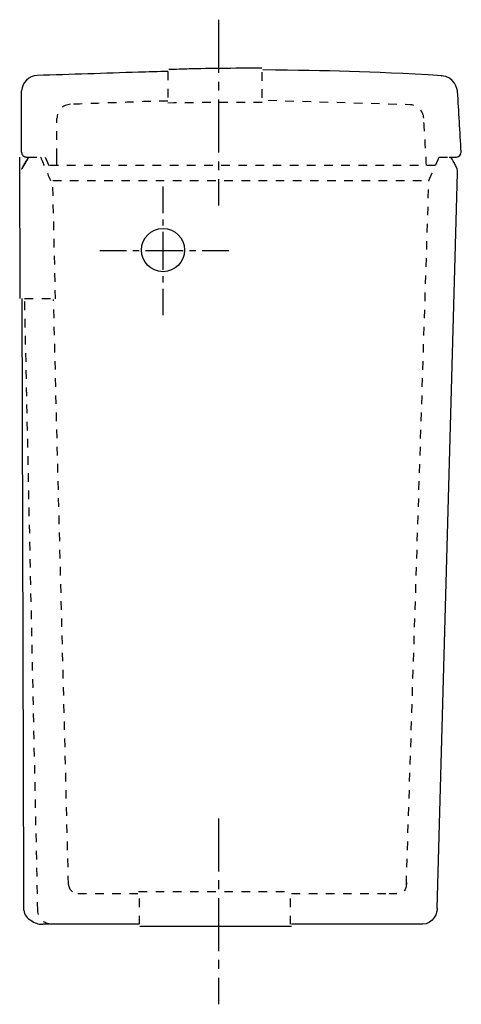
# Model space of a CAD drawing. Units: inches. Extents: x 12 to 199, y -60 to 357.
import ezdxf

# ---------------------------------------------------------------- set-up
doc = ezdxf.new("R2010")
doc.units = ezdxf.units.IN
doc.header["$MEASUREMENT"] = 0
for name, pattern in [('AI-Linetype-1', [7.270862, 3.635375, -3.635487]), ('AI-Linetype-10', [7.270862, 3.635375, -3.635487]), ('AI-Linetype-11', [7.270862, 3.635375, -3.635487]), ('AI-Linetype-12', [7.270862, 3.635375, -3.635487]), ('AI-Linetype-13', [7.270862, 3.635375, -3.635487]), ('AI-Linetype-14', [7.270862, 3.635375, -3.635487]), ('AI-Linetype-15', [7.270862, 3.635375, -3.635487]), ('AI-Linetype-16', [7.270862, 3.635375, -3.635487]), ('AI-Linetype-17', [7.270862, 3.635375, -3.635487]), ('AI-Linetype-18', [7.270862, 3.635375, -3.635487]), ('AI-Linetype-19', [7.270862, 3.635375, -3.635487]), ('AI-Linetype-2', [7.270862, 3.635375, -3.635487]), ('AI-Linetype-20', [7.270862, 3.635375, -3.635487]), ('AI-Linetype-21', [7.270862, 3.635375, -3.635487]), ('AI-Linetype-22', [7.270862, 3.635375, -3.635487]), ('AI-Linetype-23', [7.270862, 3.635375, -3.635487]), ('AI-Linetype-24', [7.270862, 3.635375, -3.635487]), ('AI-Linetype-25', [7.270862, 3.635375, -3.635487]), ('AI-Linetype-26', [7.270862, 3.635375, -3.635487]), ('AI-Linetype-27', [7.270862, 3.635375, -3.635487]), ('AI-Linetype-28', [7.270862, 3.635375, -3.635487]), ('AI-Linetype-29', [7.270862, 3.635375, -3.635487]), ('AI-Linetype-3', [7.270862, 3.635375, -3.635487]), ('AI-Linetype-30', [5.346065, 2.673033, -2.673033]), ('AI-Linetype-31', [24.057413, 16.038315, -2.673033, 2.673033, -2.673033]), ('AI-Linetype-32', [5.346065, 2.673033, -2.673033]), ('AI-Linetype-33', [24.057413, 16.038315, -2.673033, 2.673033, -2.673033]), ('AI-Linetype-34', [33.750166, 22.500166, -3.75, 3.75, -3.75]), ('AI-Linetype-35', [33.750166, 22.500166, -3.75, 3.75, -3.75]), ('AI-Linetype-4', [7.270862, 3.635375, -3.635487]), ('AI-Linetype-5', [7.270862, 3.635375, -3.635487]), ('AI-Linetype-6', [7.270862, 3.635375, -3.635487]), ('AI-Linetype-7', [7.270862, 3.635375, -3.635487]), ('AI-Linetype-8', [7.270862, 3.635375, -3.635487]), ('AI-Linetype-9', [7.270862, 3.635375, -3.635487])]:
    doc.linetypes.add(name, pattern=pattern)

# ---------------------------------------------------------------- blocks, each defined once
blk = doc.blocks.new('block 2')
at = {"color": 6, "lineweight": 25}
blk.add_lwpolyline([(22.52, 299.06), (24.03, 295.52)], dxfattribs=at)
blk = doc.blocks.new('block 3')
at = {"color": 6, "linetype": 'AI-Linetype-1', "lineweight": 25}
blk.add_lwpolyline([(15.32, 299.06), (22.52, 299.06)], dxfattribs=at)
blk = doc.blocks.new('block 4')
at = {"color": 250, "lineweight": 25}
blk.add_open_spline([(196.9, 299.06), (198.05, 299.06), (198.97, 300.03), (198.9, 301.18)], degree=3, dxfattribs=at)
blk = doc.blocks.new('block 5')
at = {"color": 250, "lineweight": 25}
blk.add_lwpolyline([(196.88, 299.06), (196.9, 299.06)], dxfattribs=at)
blk = doc.blocks.new('block 6')
at = {"color": 250, "lineweight": 25}
blk.add_lwpolyline([(196.85, 299.06), (196.87, 299.06)], dxfattribs=at)
blk = doc.blocks.new('block 7')
at = {"color": 250, "lineweight": 25}
blk.add_lwpolyline([(196.7, 299.06), (196.84, 299.06)], dxfattribs=at)
blk = doc.blocks.new('block 8')
at = {"color": 250, "lineweight": 25}
blk.add_lwpolyline([(196.64, 299.06), (196.66, 299.06)], dxfattribs=at)
blk = doc.blocks.new('block 9')
at = {"color": 250, "lineweight": 25}
blk.add_lwpolyline([(196.17, 299.06), (196.46, 299.06)], dxfattribs=at)
blk = doc.blocks.new('block 10')
at = {"color": 250, "lineweight": 25}
blk.add_lwpolyline([(196.01, 299.06), (196.12, 299.06)], dxfattribs=at)
blk = doc.blocks.new('block 11')
at = {"color": 250, "lineweight": 25}
blk.add_lwpolyline([(195.85, 299.06), (195.99, 299.06)], dxfattribs=at)
blk = doc.blocks.new('block 12')
at = {"color": 250, "lineweight": 25}
blk.add_lwpolyline([(194, 299.06), (194.04, 299.06)], dxfattribs=at)
blk = doc.blocks.new('block 13')
at = {"color": 250, "lineweight": 25}
blk.add_lwpolyline([(193.8, 299.06), (193.85, 299.06)], dxfattribs=at)
blk = doc.blocks.new('block 14')
at = {"color": 250, "lineweight": 25}
blk.add_open_spline([(13.11, 299.65), (13.52, 299.24), (13.94, 299.06), (14.52, 299.06)], degree=3, dxfattribs=at)
blk = doc.blocks.new('block 15')
at = {"color": 6, "linetype": 'AI-Linetype-2', "lineweight": 25}
blk.add_open_spline([(184.2, 295.53), (183.8, 302.35), (183.43, 308.71), (183.03, 315.53)], degree=3, dxfattribs=at)
blk = doc.blocks.new('block 16')
at = {"color": 250, "lineweight": 25}
blk.add_open_spline([(198.9, 301.18), (198.39, 309.74), (197.89, 318.31), (197.39, 326.87)], degree=3, dxfattribs=at)
blk = doc.blocks.new('block 17')
at = {"color": 6, "linetype": 'AI-Linetype-3', "lineweight": 25}
blk.add_open_spline([(183.03, 315.53), (182.85, 318.59), (180.4, 321.02), (177.35, 321.17), (177.35, 321.17), (114.52, 323.02), (114.52, 323.02), (114.52, 323.02), (114.52, 335.89), (114.52, 335.89)], degree=3, knots=[0, 0, 0, 0, 1, 1, 1, 2, 2, 2, 3, 3, 3, 3], dxfattribs=at)
blk = doc.blocks.new('block 18')
at = {"color": 6, "linetype": 'AI-Linetype-4', "lineweight": 25}
blk.add_open_spline([(33.23, 321.38), (30.04, 321.22), (27.52, 318.58), (27.52, 315.38)], degree=3, dxfattribs=at)
blk = doc.blocks.new('block 19')
at = {"color": 6, "linetype": 'AI-Linetype-5', "lineweight": 25}
blk.add_open_spline([(74.55, 322.72), (71.11, 322.68), (67.66, 322.62), (64.22, 322.5), (60.78, 322.37), (57.33, 322.25), (53.89, 322.12), (47.01, 321.87), (40.12, 321.62), (33.24, 321.37)], degree=3, knots=[0, 0, 0, 0, 1, 1, 1, 2, 2, 2, 3, 3, 3, 3], dxfattribs=at)
blk = doc.blocks.new('block 20')
at = {"color": 250, "lineweight": 25}
blk.add_open_spline([(74.52, 335.3), (71, 335.18), (65.64, 335.07), (62.12, 334.96), (47.79, 334.5), (33.46, 334.04), (19.12, 333.59)], degree=3, knots=[0, 0, 0, 0, 1, 1, 1, 2, 2, 2, 2], dxfattribs=at)
blk = doc.blocks.new('block 21')
at = {"color": 250, "lineweight": 25}
blk.add_open_spline([(114.34, 336.62), (107.17, 336.71), (90.78, 336.57), (83.62, 336.34), (80.73, 336.25), (77.84, 336.16), (74.96, 336.06)], degree=3, knots=[0, 0, 0, 0, 1, 1, 1, 2, 2, 2, 2], dxfattribs=at)
blk = doc.blocks.new('block 22')
at = {"color": 250, "lineweight": 25}
blk.add_open_spline([(190.81, 333.45), (158.02, 335.41), (144.23, 335.56), (114.86, 335.92)], degree=3, dxfattribs=at)
blk = doc.blocks.new('block 23')
at = {"color": 6, "linetype": 'AI-Linetype-6', "lineweight": 25}
blk.add_lwpolyline([(62.52, -25.93), (62.52, -12.93)], dxfattribs=at)
blk = doc.blocks.new('block 24')
at = {"color": 6, "linetype": 'AI-Linetype-7', "lineweight": 25}
blk.add_lwpolyline([(126.52, -25.93), (126.52, -12.93)], dxfattribs=at)
blk = doc.blocks.new('block 25')
at = {"color": 250, "lineweight": 25}
blk.add_lwpolyline([(14.78, 297.81), (14.76, 297.79)], dxfattribs=at)
blk = doc.blocks.new('block 26')
at = {"color": 250, "lineweight": 25}
blk.add_lwpolyline([(12.65, 294.26), (12.65, 294.26)], dxfattribs=at)
blk = doc.blocks.new('block 27')
at = {"color": 250, "lineweight": 25}
blk.add_open_spline([(15.52, 299.06), (14.58, 297.49), (13.64, 295.91), (12.7, 294.34)], degree=3, dxfattribs=at)
blk = doc.blocks.new('block 28')
at = {"color": 250, "lineweight": 25}
blk.add_open_spline([(13.51, -19.95), (13.5, -21.94), (15.01, -23.3), (16.42, -24.26), (18.01, -25.35), (19.56, -25.93), (21.51, -25.93)], degree=3, knots=[0, 0, 0, 0, 1, 1, 1, 2, 2, 2, 2], dxfattribs=at)
blk = doc.blocks.new('block 29')
at = {"color": 250, "lineweight": 25}
blk.add_open_spline([(15.51, 299.06), (15.24, 298.61), (14.98, 298.16), (14.71, 297.71)], degree=3, dxfattribs=at)
blk = doc.blocks.new('block 30')
at = {"color": 250, "lineweight": 25}
blk.add_open_spline([(13.08, 294.85), (13.85, 296.18), (14.63, 297.51), (15.4, 298.84)], degree=3, dxfattribs=at)
blk = doc.blocks.new('block 31')
at = {"color": 6, "linetype": 'AI-Linetype-8', "lineweight": 25}
blk.add_open_spline([(20.61, 298.85), (21.94, 295.73), (23.27, 292.61), (24.6, 289.48)], degree=3, dxfattribs=at)
blk = doc.blocks.new('block 32')
at = {"color": 6, "linetype": 'AI-Linetype-9', "lineweight": 25}
blk.add_lwpolyline([(185.21, 289.07), (189.52, 299.06)], dxfattribs=at)
blk = doc.blocks.new('block 33')
at = {"color": 250, "lineweight": 25}
blk.add_open_spline([(196.55, 295.53), (195.87, 296.71), (195.2, 297.89), (194.52, 299.06)], degree=3, dxfattribs=at)
blk = doc.blocks.new('block 34')
at = {"color": 250, "lineweight": 25}
blk.add_open_spline([(197.34, 292.38), (197.37, 293.54), (197.13, 294.52), (196.55, 295.53)], degree=3, dxfattribs=at)
blk = doc.blocks.new('block 35')
at = {"color": 250, "lineweight": 25}
blk.add_lwpolyline([(188.71, -19.26), (197.34, 292.38)], dxfattribs=at)
blk = doc.blocks.new('block 36')
at = {"color": 6, "linetype": 'AI-Linetype-10', "lineweight": 25}
blk.add_lwpolyline([(175.65, -9.06), (185.21, 289.07)], dxfattribs=at)
blk = doc.blocks.new('block 37')
at = {"color": 6, "linetype": 'AI-Linetype-11', "lineweight": 25}
blk.add_lwpolyline([(127.01, -12.93), (168.31, -12.93)], dxfattribs=at)
blk = doc.blocks.new('block 38')
at = {"color": 6, "linetype": 'AI-Linetype-12', "lineweight": 25}
blk.add_lwpolyline([(62.13, -12.07), (125.69, -12.07)], dxfattribs=at)
blk = doc.blocks.new('block 39')
at = {"color": 6, "linetype": 'AI-Linetype-13', "lineweight": 25}
blk.add_lwpolyline([(36.42, -12.93), (61.85, -12.93)], dxfattribs=at)
blk = doc.blocks.new('block 40')
at = {"color": 250, "lineweight": 25}
blk.add_lwpolyline([(196.87, 299.06), (196.88, 299.06)], dxfattribs=at)
blk = doc.blocks.new('block 41')
at = {"color": 250, "lineweight": 25}
blk.add_lwpolyline([(196.84, 299.06), (196.85, 299.06)], dxfattribs=at)
blk = doc.blocks.new('block 42')
at = {"color": 250, "lineweight": 25}
blk.add_lwpolyline([(196.66, 299.06), (196.7, 299.06)], dxfattribs=at)
blk = doc.blocks.new('block 43')
at = {"color": 250, "lineweight": 25}
blk.add_lwpolyline([(196.46, 299.06), (196.64, 299.06)], dxfattribs=at)
blk = doc.blocks.new('block 44')
at = {"color": 250, "lineweight": 25}
blk.add_lwpolyline([(196.12, 299.06), (196.17, 299.06)], dxfattribs=at)
blk = doc.blocks.new('block 45')
at = {"color": 250, "lineweight": 25}
blk.add_lwpolyline([(195.99, 299.06), (196.01, 299.06)], dxfattribs=at)
blk = doc.blocks.new('block 46')
at = {"color": 250, "lineweight": 25}
blk.add_lwpolyline([(194.04, 299.06), (195.85, 299.06)], dxfattribs=at)
blk = doc.blocks.new('block 47')
at = {"color": 250, "linetype": 'AI-Linetype-14', "lineweight": 25}
blk.add_lwpolyline([(193.85, 299.06), (194, 299.06)], dxfattribs=at)
blk = doc.blocks.new('block 48')
at = {"color": 6, "linetype": 'AI-Linetype-15', "lineweight": 25}
blk.add_lwpolyline([(189.52, 299.06), (193.8, 299.06)], dxfattribs=at)
blk = doc.blocks.new('block 49')
at = {"color": 250, "lineweight": 25}
blk.add_lwpolyline([(14.52, 299.06), (15.32, 299.06)], dxfattribs=at)
blk = doc.blocks.new('block 50')
at = {"color": 6, "linetype": 'AI-Linetype-16', "lineweight": 25}
blk.add_lwpolyline([(27.52, 295.52), (27.52, 299.06)], dxfattribs=at)
blk = doc.blocks.new('block 51')
at = {"color": 250, "lineweight": 25}
blk.add_open_spline([(12.52, 301.06), (12.52, 300.48), (12.7, 300.06), (13.11, 299.65)], degree=3, dxfattribs=at)
blk = doc.blocks.new('block 52')
at = {"color": 6, "linetype": 'AI-Linetype-17', "lineweight": 25}
blk.add_lwpolyline([(27.52, 299.06), (27.52, 315.38)], dxfattribs=at)
blk = doc.blocks.new('block 53')
at = {"color": 250, "lineweight": 25}
blk.add_lwpolyline([(12.52, 301.06), (12.52, 327.09)], dxfattribs=at)
blk = doc.blocks.new('block 54')
at = {"color": 250, "lineweight": 25}
blk.add_open_spline([(19.12, 333.65), (15.58, 333.44), (12.76, 330.63), (12.54, 327.09)], degree=3, dxfattribs=at)
blk = doc.blocks.new('block 55')
at = {"color": 6, "linetype": 'AI-Linetype-18', "lineweight": 25}
blk.add_open_spline([(114.52, 322.16), (101.19, 322.22), (87.86, 322.14), (74.52, 321.92)], degree=3, dxfattribs=at)
blk = doc.blocks.new('block 56')
at = {"color": 6, "linetype": 'AI-Linetype-19', "lineweight": 25}
blk.add_lwpolyline([(74.52, 335.24), (74.52, 322.78)], dxfattribs=at)
blk = doc.blocks.new('block 57')
at = {"color": 6, "linetype": 'AI-Linetype-20', "lineweight": 25}
blk.add_lwpolyline([(168.31, -12.93), (171.64, -12.93)], dxfattribs=at)
blk = doc.blocks.new('block 58')
at = {"color": 250, "lineweight": 25}
blk.add_lwpolyline([(62.25, -25.93), (21.51, -25.93)], dxfattribs=at)
blk = doc.blocks.new('block 59')
at = {"color": 250, "lineweight": 25}
blk.add_lwpolyline([(127.01, -26.82), (62.72, -26.82)], dxfattribs=at)
blk = doc.blocks.new('block 60')
at = {"color": 250, "lineweight": 25}
blk.add_lwpolyline([(179.1, -25.93), (127.01, -25.93)], dxfattribs=at)
blk = doc.blocks.new('block 61')
at = {"color": 250, "lineweight": 25}
blk.add_open_spline([(182.68, -25.93), (182.74, -25.93), (182.62, -25.93), (182.59, -25.93), (182.47, -25.93), (182.36, -25.93), (182.24, -25.93), (182.09, -25.93), (181.94, -25.93), (181.79, -25.93), (181.49, -25.93), (181.2, -25.93), (180.9, -25.93), (180.3, -25.93), (179.7, -25.93), (179.1, -25.93)], degree=3, knots=[0, 0, 0, 0, 1, 1, 1, 2, 2, 2, 3, 3, 3, 4, 4, 4, 5, 5, 5, 5], dxfattribs=at)
blk = doc.blocks.new('block 62')
at = {"color": 250, "lineweight": 25}
blk.add_open_spline([(13.02, 294.67), (12.99, 294.64), (12.96, 294.62), (12.93, 294.59)], degree=3, dxfattribs=at)
blk = doc.blocks.new('block 63')
at = {"color": 250, "lineweight": 25}
blk.add_open_spline([(12.65, 294.25), (12.62, 294.19), (12.58, 294.13), (12.54, 294.07)], degree=3, dxfattribs=at)
blk = doc.blocks.new('block 64')
at = {"color": 250, "lineweight": 25}
blk.add_lwpolyline([(13.3, 295.34), (12.65, 294.25)], dxfattribs=at)
blk = doc.blocks.new('block 65')
at = {"color": 250, "lineweight": 25}
blk.add_lwpolyline([(15.52, 299.06), (14.76, 297.78)], dxfattribs=at)
blk = doc.blocks.new('block 66')
at = {"color": 250, "lineweight": 25}
blk.add_lwpolyline([(11.89, 239.06), (11.71, 298.96)], dxfattribs=at)
blk = doc.blocks.new('block 67')
at = {"color": 250, "lineweight": 25}
blk.add_lwpolyline([(13.47, -9.55), (12.73, 239.06)], dxfattribs=at)
blk = doc.blocks.new('block 68')
at = {"color": 250, "lineweight": 25}
blk.add_lwpolyline([(13.51, -19.95), (13.47, -9.55)], dxfattribs=at)
blk = doc.blocks.new('block 69')
at = {"color": 250, "lineweight": 25}
blk.add_open_spline([(12.54, 294.06), (12.56, 294.06), (12.57, 294.06), (12.59, 294.06)], degree=3, dxfattribs=at)
blk = doc.blocks.new('block 70')
at = {"color": 250, "lineweight": 25}
blk.add_lwpolyline([(12.93, 294.59), (12.63, 294.07)], dxfattribs=at)
blk = doc.blocks.new('block 71')
at = {"color": 250, "lineweight": 25}
blk.add_lwpolyline([(13.08, 294.85), (12.94, 294.6)], dxfattribs=at)
blk = doc.blocks.new('block 72')
at = {"color": 6, "lineweight": 25}
blk.add_lwpolyline([(24.6, 289.48), (24.78, 289.07)], dxfattribs=at)
blk = doc.blocks.new('block 73')
at = {"color": 250, "lineweight": 25}
blk.add_lwpolyline([(20.52, 299.06), (20.61, 298.85)], dxfattribs=at)
blk = doc.blocks.new('block 74')
at = {"color": 6, "linetype": 'AI-Linetype-21', "lineweight": 25}
blk.add_lwpolyline([(25.75, 289.07), (185.21, 289.07)], dxfattribs=at)
blk = doc.blocks.new('block 75')
at = {"color": 6, "linetype": 'AI-Linetype-22', "lineweight": 25}
blk.add_open_spline([(25.2, -25.93), (22.02, -25.82), (19.47, -23.25), (19.4, -20.07)], degree=3, dxfattribs=at)
blk = doc.blocks.new('block 76')
at = {"color": 250, "lineweight": 25}
blk.add_open_spline([(12.59, 294.06), (12.6, 294.06), (12.63, 294.04), (12.63, 294.07)], degree=3, dxfattribs=at)
blk = doc.blocks.new('block 77')
at = {"color": 6, "linetype": 'AI-Linetype-23', "lineweight": 25}
blk.add_lwpolyline([(19.4, -20.26), (13.82, 239.06)], dxfattribs=at)
blk = doc.blocks.new('block 78')
at = {"color": 6, "linetype": 'AI-Linetype-24', "lineweight": 25}
blk.add_lwpolyline([(13.82, 239.06), (26.06, 239.06)], dxfattribs=at)
blk = doc.blocks.new('block 79')
at = {"color": 6, "linetype": 'AI-Linetype-25', "lineweight": 25}
blk.add_lwpolyline([(26.89, 238.98), (25.75, 288.98)], dxfattribs=at)
blk = doc.blocks.new('block 80')
at = {"color": 6, "linetype": 'AI-Linetype-26', "lineweight": 25}
blk.add_lwpolyline([(32.42, -9.04), (26.07, 238.65)], dxfattribs=at)
blk = doc.blocks.new('block 81')
at = {"color": 6, "linetype": 'AI-Linetype-27', "lineweight": 25}
blk.add_open_spline([(32.42, -9.04), (32.48, -11.19), (34.23, -12.91), (36.38, -12.93)], degree=3, dxfattribs=at)
blk = doc.blocks.new('block 82')
at = {"color": 250, "lineweight": 25}
blk.add_open_spline([(14.72, 297.71), (14.01, 296.5), (13.3, 295.28), (12.59, 294.06)], degree=3, dxfattribs=at)
blk = doc.blocks.new('block 83')
at = {"color": 250, "lineweight": 25}
blk.add_open_spline([(21.51, -25.93), (21.51, -25.93), (21.51, -25.93), (21.51, -25.93)], degree=3, dxfattribs=at)
blk = doc.blocks.new('block 84')
at = {"color": 6, "linetype": 'AI-Linetype-28', "lineweight": 25}
blk.add_lwpolyline([(188.06, 295.52), (24.03, 295.52)], dxfattribs=at)
blk = doc.blocks.new('block 85')
at = {"color": 6, "linetype": 'AI-Linetype-29', "lineweight": 25}
blk.add_open_spline([(175.67, -8.29), (175.68, -9.89), (175.59, -12.93), (171.35, -12.93)], degree=3, dxfattribs=at)
blk = doc.blocks.new('block 86')
at = {"color": 250, "lineweight": 25}
blk.add_open_spline([(188.71, -19.1), (188.81, -20.51), (187.52, -25.93), (182.24, -25.93)], degree=3, dxfattribs=at)
blk = doc.blocks.new('block 87')
at = {"color": 250, "lineweight": 25}
blk.add_open_spline([(197.39, 326.39), (197.39, 327.83), (196.18, 333.14), (190.35, 333.48)], degree=3, dxfattribs=at)
blk = doc.blocks.new('block 88')
at = {"color": 250, "lineweight": 25}
blk.add_open_spline([(81.66, 259.66), (81.66, 264.73), (77.55, 268.84), (72.48, 268.84), (67.41, 268.84), (63.31, 264.73), (63.31, 259.66), (63.31, 254.59), (67.41, 250.49), (72.48, 250.49), (77.55, 250.49), (81.66, 254.59), (81.66, 259.66)], degree=3, knots=[0, 0, 0, 0, 1, 1, 1, 2, 2, 2, 3, 3, 3, 4, 4, 4, 4], dxfattribs=at)
blk = doc.blocks.new('block 91')
at = {"color": 4, "lineweight": 25}
for points in [[(56.99, 259.29), (45.74, 259.29)], [(100.32, 259.29), (89.07, 259.29)]]:
    blk.add_lwpolyline(points, dxfattribs=at)
at = {"color": 4, "linetype": 'AI-Linetype-31', "lineweight": 25}
blk.add_lwpolyline([(81.05, 259.29), (58.33, 259.29)], dxfattribs=at)
at = {"color": 4, "linetype": 'AI-Linetype-30', "lineweight": 25}
blk.add_lwpolyline([(86.39, 259.29), (82.38, 259.29)], dxfattribs=at)
blk = doc.blocks.new('block 90')
blk.add_blockref('block 91', (0, 0))
blk = doc.blocks.new('block 89')
blk.add_blockref('block 90', (0, 0))
blk = doc.blocks.new('block 94')
at = {"color": 4, "lineweight": 25}
for points in [[(72.5, 275.33), (72.5, 286.58)], [(72.5, 232), (72.5, 243.25)]]:
    blk.add_lwpolyline(points, dxfattribs=at)
at = {"color": 4, "linetype": 'AI-Linetype-33', "lineweight": 25}
blk.add_lwpolyline([(72.5, 251.27), (72.5, 273.99)], dxfattribs=at)
at = {"color": 4, "linetype": 'AI-Linetype-32', "lineweight": 25}
blk.add_lwpolyline([(72.5, 245.92), (72.5, 249.93)], dxfattribs=at)
blk = doc.blocks.new('block 93')
blk.add_blockref('block 94', (0, 0))
blk = doc.blocks.new('block 92')
blk.add_blockref('block 93', (0, 0))
blk = doc.blocks.new('block 96')
at = {"color": 4, "linetype": 'AI-Linetype-34', "lineweight": 25}
blk.add_lwpolyline([(96.05, 357.22), (96.05, 278.45)], dxfattribs=at)
blk = doc.blocks.new('block 95')
blk.add_blockref('block 96', (0, 0))
blk = doc.blocks.new('block 98')
at = {"color": 4, "linetype": 'AI-Linetype-35', "lineweight": 25}
blk.add_lwpolyline([(96.05, 18.94), (96.05, -59.83)], dxfattribs=at)
blk = doc.blocks.new('block 97')
blk.add_blockref('block 98', (0, 0))

msp = doc.modelspace()

# ---------------------------------------------------------------- block references
for name in ['block 95', 'block 54', 'block 20', 'block 56', 'block 21', 'block 17', 'block 22', 'block 87', 'block 53', 'block 16', 'block 18', 'block 19', 'block 55', 'block 52', 'block 15', 'block 51', 'block 4', 'block 66', 'block 82', 'block 27', 'block 30', 'block 14', 'block 49', 'block 29', 'block 65', 'block 25', 'block 3', 'block 73', 'block 31', 'block 2', 'block 50', 'block 32', 'block 48', 'block 13', 'block 47', 'block 12', 'block 46', 'block 33', 'block 11', 'block 45', 'block 10', 'block 44', 'block 9', 'block 43', 'block 8', 'block 42', 'block 7', 'block 41', 'block 6', 'block 40', 'block 5', 'block 63', 'block 69', 'block 76', 'block 70', 'block 64', 'block 26', 'block 62', 'block 71', 'block 84', 'block 35', 'block 34', 'block 72', 'block 74', 'block 79', 'block 36', 'block 92', 'block 88', 'block 89', 'block 67', 'block 77', 'block 78', 'block 80', 'block 97', 'block 85', 'block 68', 'block 81', 'block 38', 'block 39', 'block 23', 'block 24', 'block 37', 'block 57', 'block 28', 'block 75', 'block 86', 'block 58', 'block 83', 'block 59', 'block 60', 'block 61']:
    msp.add_blockref(name, (0, 0))

doc.saveas('drawing.dxf')
